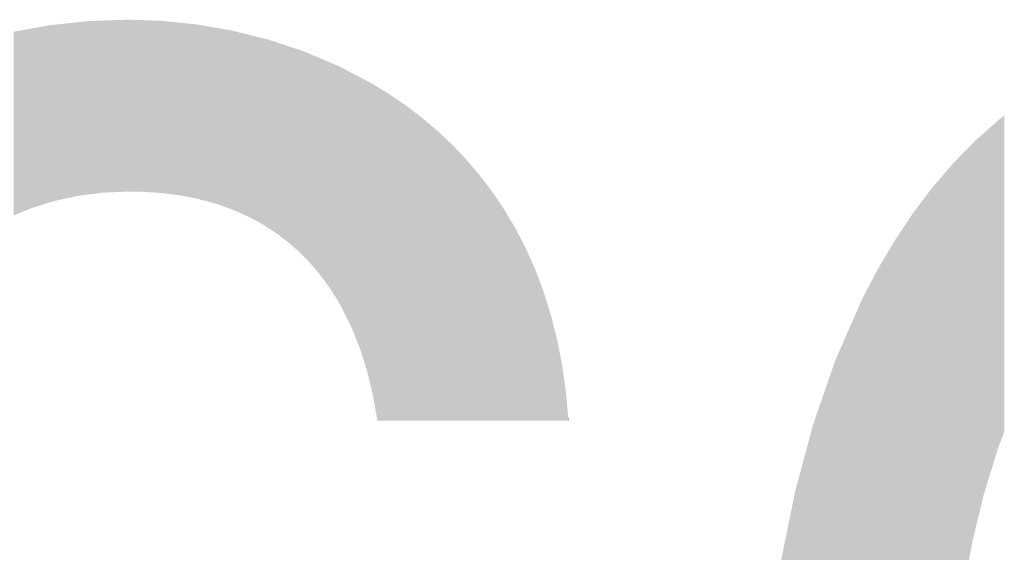
# Model space of a CAD drawing. Units: millimetres. Extents: x 2 to 287, y 8 to 189.
# Drawn here: x 72 to 73, y 69 to 70 of the extents above; entities that cross this region are included whole.
import ezdxf

# ---------------------------------------------------------------- set-up
doc = ezdxf.new("R2010")
doc.units = ezdxf.units.MM
doc.header["$MEASUREMENT"] = 0
doc.layers.get('0').update_dxf_attribs({"linetype": 'CONTINUOUS'})

msp = doc.modelspace()

# ---------------------------------------------------------------- linework, layer by layer
for points in [[(72.3119, 69.61375), (72.30229, 69.76551), (72.3119, 69.76725)], [(72.31242, 69.61391), (72.3119, 69.76725), (72.31242, 69.76735)], [(72.3119, 69.61375), (72.3119, 69.76725), (72.31242, 69.61391)], [(72.31539, 69.61485), (72.31242, 69.76735), (72.31539, 69.76766)], [(72.31242, 69.61391), (72.31242, 69.76735), (72.31539, 69.61485)], [(72.31539, 69.61485), (72.31539, 69.76766), (72.31542, 69.61486)], [(72.31542, 69.61486), (72.31539, 69.76766), (72.31542, 69.76766)], [(72.31683, 69.61517), (72.31542, 69.76766), (72.31683, 69.76781)], [(72.31542, 69.61486), (72.31542, 69.76766), (72.31683, 69.61517)], [(72.33088, 69.61826), (72.31683, 69.76781), (72.33088, 69.7693)], [(72.31683, 69.61517), (72.31683, 69.76781), (72.33088, 69.61826)], [(72.33101, 69.61829), (72.33088, 69.7693), (72.33101, 69.76931)], [(72.33088, 69.61826), (72.33088, 69.7693), (72.33101, 69.61829)], [(72.33191, 69.61849), (72.33101, 69.76931), (72.33191, 69.76941)], [(72.33101, 69.61829), (72.33101, 69.76931), (72.33191, 69.61849)], [(72.33609, 69.61941), (72.33191, 69.76941), (72.33609, 69.76985)], [(72.33191, 69.61849), (72.33191, 69.76941), (72.33609, 69.61941)], [(72.34566, 69.62064), (72.33609, 69.76985), (72.34566, 69.77086)], [(72.33609, 69.61941), (72.33609, 69.76985), (72.34566, 69.62064)], [(72.3472, 69.62084), (72.34566, 69.77086), (72.3472, 69.77092)], [(72.34566, 69.62064), (72.34566, 69.77086), (72.3472, 69.62084)], [(72.34754, 69.62089), (72.3472, 69.77092), (72.34754, 69.77093)], [(72.3472, 69.62084), (72.3472, 69.77092), (72.34754, 69.62089)], [(72.35778, 69.62221), (72.34754, 69.77093), (72.35778, 69.77128)], [(72.34754, 69.62089), (72.34754, 69.77093), (72.35778, 69.62221)], [(72.36374, 69.62246), (72.35778, 69.77128), (72.36374, 69.77148)], [(72.35778, 69.62221), (72.35778, 69.77128), (72.36374, 69.62246)], [(72.36386, 69.62246), (72.36374, 69.77148), (72.36386, 69.77149)], [(72.36374, 69.62246), (72.36374, 69.77148), (72.36386, 69.62246)], [(72.36386, 69.62246), (72.36386, 69.77149), (72.36397, 69.62247)], [(72.36397, 69.62247), (72.36386, 69.77149), (72.36397, 69.77149)], [(72.37778, 69.62305), (72.36397, 69.77149), (72.37778, 69.77197)], [(72.36397, 69.62247), (72.36397, 69.77149), (72.37778, 69.62305)], [(72.38051, 69.62316), (72.37778, 69.77197), (72.38051, 69.77206)], [(72.37778, 69.62305), (72.37778, 69.77197), (72.38051, 69.62316)], [(72.38051, 69.62316), (72.38051, 69.77206), (72.38215, 69.62313)], [(72.38215, 69.62313), (72.38051, 69.77206), (72.38215, 69.772)], [(72.38215, 69.62313), (72.38215, 69.772), (72.3913, 69.62295)], [(72.3913, 69.62295), (72.38215, 69.772), (72.3913, 69.77168)], [(72.3913, 69.62295), (72.3913, 69.77168), (72.39273, 69.62292)], [(72.39273, 69.62292), (72.3913, 69.77168), (72.39273, 69.77163)], [(72.39273, 69.62292), (72.39273, 69.77163), (72.39464, 69.62281)], [(72.39464, 69.62281), (72.39273, 69.77163), (72.39464, 69.77157)], [(72.39464, 69.62281), (72.39464, 69.77157), (72.39947, 69.62251)], [(72.39947, 69.62251), (72.39464, 69.77157), (72.39947, 69.7714)], [(72.39947, 69.62251), (72.39947, 69.7714), (72.4045, 69.62221)], [(72.4045, 69.62221), (72.39947, 69.7714), (72.4045, 69.77123)], [(72.4045, 69.62221), (72.4045, 69.77123), (72.40456, 69.6222)], [(72.40456, 69.6222), (72.4045, 69.77123), (72.40456, 69.77122)], [(72.40456, 69.6222), (72.40456, 69.77122), (72.40914, 69.62173)], [(72.40914, 69.62173), (72.40456, 69.77122), (72.40914, 69.77107)], [(72.40914, 69.62173), (72.40914, 69.77107), (72.40951, 69.62169)], [(72.40951, 69.62169), (72.40914, 69.77107), (72.40951, 69.77103)], [(72.40951, 69.62169), (72.40951, 69.77103), (72.41596, 69.62103)], [(72.41596, 69.62103), (72.40951, 69.77103), (72.41596, 69.77036)], [(72.41596, 69.62103), (72.41596, 69.77036), (72.41601, 69.62102)], [(72.41601, 69.62102), (72.41596, 69.77036), (72.41601, 69.77036)], [(72.41601, 69.62102), (72.41601, 69.77036), (72.41738, 69.62082)], [(72.41738, 69.62082), (72.41601, 69.77036), (72.41738, 69.77021)], [(72.41738, 69.62082), (72.41738, 69.77021), (72.42333, 69.61994)], [(72.42333, 69.61994), (72.41738, 69.77021), (72.42333, 69.7696)], [(72.42333, 69.61994), (72.42333, 69.7696), (72.42708, 69.61938)], [(72.42708, 69.61938), (72.42333, 69.7696), (72.42708, 69.76921)], [(72.42708, 69.61938), (72.42708, 69.76921), (72.42994, 69.61882)], [(72.42994, 69.61882), (72.42708, 69.76921), (72.42994, 69.76892)], [(72.42994, 69.61882), (72.42994, 69.76892), (72.43163, 69.61849)], [(72.43163, 69.61849), (72.42994, 69.76892), (72.43163, 69.76874)], [(72.43163, 69.61849), (72.43163, 69.76874), (72.43777, 69.61729)], [(72.43777, 69.61729), (72.43163, 69.76874), (72.43777, 69.76811)], [(72.43777, 69.61729), (72.43777, 69.76811), (72.43894, 69.61701)], [(72.43894, 69.61701), (72.43777, 69.76811), (72.43894, 69.76799)], [(72.43894, 69.61701), (72.43894, 69.76799), (72.44033, 69.61667)], [(72.44033, 69.61667), (72.43894, 69.76799), (72.44033, 69.76775)], [(72.44033, 69.61667), (72.44033, 69.76775), (72.44216, 69.61622)], [(72.44216, 69.61622), (72.44033, 69.76775), (72.44216, 69.76743)], [(72.44216, 69.61622), (72.44216, 69.76743), (72.4465, 69.61515)], [(72.4465, 69.61515), (72.44216, 69.76743), (72.4465, 69.76667)], [(72.4465, 69.61515), (72.4465, 69.76667), (72.44809, 69.61476)], [(72.44809, 69.61476), (72.4465, 69.76667), (72.44809, 69.7664)], [(72.28587, 69.60454), (72.28076, 69.7616), (72.28587, 69.76253)], [(72.28076, 69.60242), (72.28076, 69.7616), (72.28587, 69.60454)], [(72.28829, 69.60555), (72.28587, 69.76253), (72.28829, 69.76297)], [(72.28587, 69.60454), (72.28587, 69.76253), (72.28829, 69.60555)], [(72.29224, 69.60719), (72.28829, 69.76297), (72.29224, 69.76368)], [(72.28829, 69.60555), (72.28829, 69.76297), (72.29224, 69.60719)], [(72.29576, 69.60865), (72.29224, 69.76368), (72.29576, 69.76432)], [(72.29224, 69.60719), (72.29224, 69.76368), (72.29576, 69.60865)], [(72.30035, 69.6101), (72.29576, 69.76432), (72.30035, 69.76516)], [(72.29576, 69.60865), (72.29576, 69.76432), (72.30035, 69.6101)], [(72.30229, 69.61071), (72.30035, 69.76516), (72.30229, 69.76551)], [(72.30035, 69.6101), (72.30035, 69.76516), (72.30229, 69.61071)], [(72.30229, 69.61071), (72.30229, 69.76551), (72.3119, 69.61375)], [(72.44809, 69.61476), (72.44809, 69.7664), (72.45005, 69.61418)], [(72.45005, 69.61418), (72.44809, 69.7664), (72.45005, 69.76606)], [(72.45005, 69.61418), (72.45005, 69.76606), (72.45404, 69.613)], [(72.45404, 69.613), (72.45005, 69.76606), (72.45404, 69.76537)], [(72.45404, 69.613), (72.45404, 69.76537), (72.45804, 69.61181)], [(72.45804, 69.61181), (72.45404, 69.76537), (72.45804, 69.76467)], [(72.45804, 69.61181), (72.45804, 69.76467), (72.46059, 69.61091)], [(72.46059, 69.61091), (72.45804, 69.76467), (72.46059, 69.76423)], [(72.46059, 69.61091), (72.46059, 69.76423), (72.46556, 69.60916)], [(72.46556, 69.60916), (72.46059, 69.76423), (72.46556, 69.76336)], [(72.46556, 69.60916), (72.46556, 69.76336), (72.46763, 69.60843)], [(72.46763, 69.60843), (72.46556, 69.76336), (72.46763, 69.76301)], [(72.46763, 69.60843), (72.46763, 69.76301), (72.4695, 69.60766)], [(72.4695, 69.60766), (72.46763, 69.76301), (72.4695, 69.76268)], [(72.4695, 69.60766), (72.4695, 69.76268), (72.47245, 69.60645)], [(72.47245, 69.60645), (72.4695, 69.76268), (72.47245, 69.76195)], [(72.47245, 69.60645), (72.47245, 69.76195), (72.47392, 69.60584)], [(72.47392, 69.60584), (72.47245, 69.76195), (72.47392, 69.76158)], [(72.47392, 69.60584), (72.47392, 69.76158), (72.47494, 69.60542)], [(72.47494, 69.60542), (72.47392, 69.76158), (72.47494, 69.76133)], [(72.47494, 69.60542), (72.47494, 69.76133), (72.47672, 69.60469)], [(72.47672, 69.60469), (72.47494, 69.76133), (72.47672, 69.76089)], [(72.47672, 69.60469), (72.47672, 69.76089), (72.47685, 69.60464)], [(72.47685, 69.60464), (72.47672, 69.76089), (72.47685, 69.76086)], [(72.47685, 69.60464), (72.47685, 69.76086), (72.48571, 69.60044)], [(72.48571, 69.60044), (72.47685, 69.76086), (72.48571, 69.75866)], [(72.48571, 69.60044), (72.48571, 69.75866), (72.4865, 69.60002)], [(72.4865, 69.60002), (72.48571, 69.75866), (72.4865, 69.75846)], [(72.4865, 69.60002), (72.4865, 69.75846), (72.48751, 69.59947)], [(72.48751, 69.59947), (72.4865, 69.75846), (72.48751, 69.75821)], [(72.48751, 69.59947), (72.48751, 69.75821), (72.49422, 69.59585)], [(72.49422, 69.59585), (72.48751, 69.75821), (72.49422, 69.75655)], [(72.49422, 69.59585), (72.49422, 69.75655), (72.49791, 69.5936)], [(72.49791, 69.5936), (72.49422, 69.75655), (72.49791, 69.75563)], [(72.49791, 69.5936), (72.49791, 69.75563), (72.4981, 69.59348)], [(72.4981, 69.59348), (72.49791, 69.75563), (72.4981, 69.75558)], [(72.4981, 69.59348), (72.4981, 69.75558), (72.49835, 69.59333)], [(72.49835, 69.59333), (72.4981, 69.75558), (72.49835, 69.75552)], [(72.49835, 69.59333), (72.49835, 69.75552), (72.50046, 69.59204)], [(72.50046, 69.59204), (72.49835, 69.75552), (72.50046, 69.755)], [(72.50046, 69.59204), (72.50046, 69.755), (72.50237, 69.59088)], [(72.50237, 69.59088), (72.50046, 69.755), (72.50237, 69.75437)], [(72.50237, 69.59088), (72.50237, 69.75437), (72.50537, 69.58882)], [(72.50537, 69.58882), (72.50237, 69.75437), (72.50537, 69.75338)], [(72.50537, 69.58882), (72.50537, 69.75338), (72.50792, 69.58707)], [(72.50792, 69.58707), (72.50537, 69.75338), (72.50792, 69.75254)], [(72.50792, 69.58707), (72.50792, 69.75254), (72.5095, 69.58599)], [(72.5095, 69.58599), (72.50792, 69.75254), (72.5095, 69.75202)], [(72.5095, 69.58599), (72.5095, 69.75202), (72.51016, 69.58553)], [(72.51016, 69.58553), (72.5095, 69.75202), (72.51016, 69.7518)], [(72.51016, 69.58553), (72.51016, 69.7518), (72.51754, 69.57988)], [(72.51754, 69.57988), (72.51016, 69.7518), (72.51754, 69.74937)], [(72.51754, 69.57988), (72.51754, 69.74937), (72.51761, 69.57982)], [(72.51761, 69.57982), (72.51754, 69.74937), (72.51761, 69.74934)], [(72.51761, 69.57982), (72.51761, 69.74934), (72.51967, 69.57806)], [(72.51967, 69.57806), (72.51761, 69.74934), (72.51967, 69.74867)], [(72.51967, 69.57806), (72.51967, 69.74867), (72.51995, 69.57782)], [(72.51995, 69.57782), (72.51967, 69.74867), (72.51995, 69.74857)], [(72.51995, 69.57782), (72.51995, 69.74857), (72.52472, 69.57375)], [(72.52472, 69.57375), (72.51995, 69.74857), (72.52472, 69.747)], [(72.52472, 69.57375), (72.52472, 69.747), (72.52674, 69.57182)], [(72.52674, 69.57182), (72.52472, 69.747), (72.52674, 69.74634)], [(72.52674, 69.57182), (72.52674, 69.74634), (72.52973, 69.56898)], [(72.52973, 69.56898), (72.52674, 69.74634), (72.52973, 69.74535)], [(72.52973, 69.56898), (72.52973, 69.74535), (72.53142, 69.56739)], [(72.53142, 69.56739), (72.52973, 69.74535), (72.53142, 69.74479)], [(72.53142, 69.56739), (72.53142, 69.74479), (72.53148, 69.56733)], [(72.53148, 69.56733), (72.53142, 69.74479), (72.53148, 69.74477)], [(72.53148, 69.56733), (72.53148, 69.74477), (72.53553, 69.56306)], [(72.53553, 69.56306), (72.53148, 69.74477), (72.53553, 69.74306)], [(72.53553, 69.56306), (72.53553, 69.74306), (72.5379, 69.56057)], [(72.5379, 69.56057), (72.53553, 69.74306), (72.5379, 69.74206)], [(72.5379, 69.56057), (72.5379, 69.74206), (72.53858, 69.55977)], [(72.53858, 69.55977), (72.5379, 69.74206), (72.53858, 69.74178)], [(72.53858, 69.55977), (72.53858, 69.74178), (72.53886, 69.55945)], [(72.53886, 69.55945), (72.53858, 69.74178), (72.53886, 69.74166)], [(72.53886, 69.55945), (72.53886, 69.74166), (72.53975, 69.55841)], [(72.53975, 69.55841), (72.53886, 69.74166), (72.53975, 69.74129)], [(72.53975, 69.55841), (72.53975, 69.74129), (72.54389, 69.55359)], [(72.54389, 69.55359), (72.53975, 69.74129), (72.54389, 69.73954)], [(72.54389, 69.55359), (72.54389, 69.73954), (72.54399, 69.55348)], [(72.54399, 69.55348), (72.54389, 69.73954), (72.54399, 69.7395)], [(72.54399, 69.55348), (72.54399, 69.7395), (72.54735, 69.54914)], [(72.54735, 69.54914), (72.54399, 69.7395), (72.54735, 69.73809)], [(72.54735, 69.54914), (72.54735, 69.73809), (72.54974, 69.54606)], [(72.54974, 69.54606), (72.54735, 69.73809), (72.54974, 69.73708)], [(72.54974, 69.54606), (72.54974, 69.73708), (72.55181, 69.54312)], [(72.55181, 69.54312), (72.54974, 69.73708), (72.55181, 69.73621)], [(72.55181, 69.54312), (72.55181, 69.73621), (72.55517, 69.53834)], [(72.55517, 69.53834), (72.55181, 69.73621), (72.55517, 69.7348)], [(72.55517, 69.53834), (72.55517, 69.7348), (72.55523, 69.53824)], [(72.55523, 69.53824), (72.55517, 69.7348), (72.55523, 69.73477)], [(72.55523, 69.53824), (72.55523, 69.73477), (72.55848, 69.53312)], [(72.55848, 69.53312), (72.55523, 69.73477), (72.55848, 69.7334)], [(72.55848, 69.53312), (72.55848, 69.7334), (72.55929, 69.53185)], [(72.55929, 69.53185), (72.55848, 69.7334), (72.55929, 69.73306)], [(72.55929, 69.53185), (72.55929, 69.73306), (72.56026, 69.53031)], [(72.56026, 69.53031), (72.55929, 69.73306), (72.56026, 69.73265)], [(72.56026, 69.53031), (72.56026, 69.73265), (72.56198, 69.52731)], [(72.56198, 69.52731), (72.56026, 69.73265), (72.56198, 69.73193)], [(72.56198, 69.52731), (72.56198, 69.73193), (72.5625, 69.52641)], [(72.5625, 69.52641), (72.56198, 69.73193), (72.5625, 69.73165)], [(72.5625, 69.52641), (72.5625, 69.73165), (72.56503, 69.52199)], [(72.56503, 69.52199), (72.5625, 69.73165), (72.56503, 69.73032)], [(72.56503, 69.52199), (72.56503, 69.73032), (72.56631, 69.51939)], [(72.56631, 69.51939), (72.56503, 69.73032), (72.56631, 69.72965)], [(72.56631, 69.51939), (72.56631, 69.72965), (72.56919, 69.51352)], [(72.56919, 69.51352), (72.56631, 69.72965), (72.56919, 69.72813)], [(72.56919, 69.51352), (72.56919, 69.72813), (72.57158, 69.50866)], [(72.57158, 69.50866), (72.56919, 69.72813), (72.57158, 69.72688)], [(72.57158, 69.50866), (72.57158, 69.72688), (72.57287, 69.50602)], [(72.57287, 69.50602), (72.57158, 69.72688), (72.57287, 69.7262)], [(72.57287, 69.50602), (72.57287, 69.7262), (72.57362, 69.50451)], [(72.57362, 69.50451), (72.57287, 69.7262), (72.57362, 69.7258)], [(72.57362, 69.50451), (72.57362, 69.7258), (72.57532, 69.50019)], [(72.57532, 69.50019), (72.57362, 69.7258), (72.57532, 69.72491)], [(72.57532, 69.50019), (72.57532, 69.72491), (72.57597, 69.49853)], [(72.57597, 69.49853), (72.57532, 69.72491), (72.57597, 69.72456)], [(72.57597, 69.49853), (72.57597, 69.72456), (72.57896, 69.49097)], [(72.57896, 69.49097), (72.57597, 69.72456), (72.57896, 69.72299)], [(72.57896, 69.49097), (72.57896, 69.72299), (72.5809, 69.48605)], [(72.5809, 69.48605), (72.57896, 69.72299), (72.5809, 69.72197)], [(72.5809, 69.48605), (72.5809, 69.72197), (72.58094, 69.48596)], [(72.58094, 69.48596), (72.5809, 69.72197), (72.58094, 69.72195)], [(72.58094, 69.48596), (72.58094, 69.72195), (72.58457, 69.47431)], [(72.58457, 69.47431), (72.58094, 69.72195), (72.58457, 69.72004)], [(72.58457, 69.47431), (72.58457, 69.72004), (72.58596, 69.46984)], [(72.58596, 69.46984), (72.58457, 69.72004), (72.58596, 69.71931)], [(72.58596, 69.46984), (72.58596, 69.71931), (72.58703, 69.46641)], [(72.58703, 69.46641), (72.58596, 69.71931), (72.58703, 69.71875)], [(72.58703, 69.46641), (72.58703, 69.71875), (72.58784, 69.46301)], [(72.58784, 69.46301), (72.58703, 69.71875), (72.58784, 69.71832)], [(72.58784, 69.46301), (72.58784, 69.71832), (72.58968, 69.45527)], [(72.58968, 69.45527), (72.58784, 69.71832), (72.58968, 69.71735)], [(72.58968, 69.45527), (72.58968, 69.71735), (72.59178, 69.44647)], [(72.59178, 69.44647), (72.58968, 69.71735), (72.59178, 69.71625)], [(72.59178, 69.44647), (72.59178, 69.71625), (72.5919, 69.44595)], [(72.5919, 69.44595), (72.59178, 69.71625), (72.5919, 69.71617)], [(72.5919, 69.44595), (72.5919, 69.71617), (72.59235, 69.44333)], [(72.59235, 69.44333), (72.5919, 69.71617), (72.59235, 69.71589)], [(72.59235, 69.44333), (72.59235, 69.71589), (72.5943, 69.4321)], [(72.5943, 69.4321), (72.59235, 69.71589), (72.5943, 69.71469)], [(72.5943, 69.4321), (72.5943, 69.71469), (72.59456, 69.43056)], [(72.59456, 69.43056), (72.5943, 69.71469), (72.59456, 69.71453)], [(72.59456, 69.43056), (72.59456, 69.71453), (72.59559, 69.42463)], [(72.59559, 69.42463), (72.59456, 69.71453), (72.59559, 69.71389)], [(72.59559, 69.42463), (72.59559, 69.71389), (72.5984, 69.42463)], [(72.5984, 69.42463), (72.59559, 69.71389), (72.5984, 69.71216)], [(72.5984, 69.42463), (72.5984, 69.71216), (72.60128, 69.42463)], [(72.60128, 69.42463), (72.5984, 69.71216), (72.60128, 69.71038)], [(72.60128, 69.42463), (72.60128, 69.71038), (72.60199, 69.42463)], [(72.60199, 69.42463), (72.60128, 69.71038), (72.60199, 69.70994)], [(72.60199, 69.42463), (72.60199, 69.70994), (72.60385, 69.42463)], [(72.60385, 69.42463), (72.60199, 69.70994), (72.60385, 69.7088)], [(72.60385, 69.42463), (72.60385, 69.7088), (72.60505, 69.42463)], [(72.60505, 69.42463), (72.60385, 69.7088), (72.60505, 69.70805)], [(72.60505, 69.42463), (72.60505, 69.70805), (72.60624, 69.42463)], [(72.60624, 69.42463), (72.60505, 69.70805), (72.60624, 69.70732)], [(72.60624, 69.42463), (72.60624, 69.70732), (72.60626, 69.42463)], [(72.60626, 69.42463), (72.60624, 69.70732), (72.60626, 69.70731)], [(72.60626, 69.42463), (72.60626, 69.70731), (72.60758, 69.42463)], [(72.60758, 69.42463), (72.60626, 69.70731), (72.60758, 69.7064)], [(72.60758, 69.42463), (72.60758, 69.7064), (72.60774, 69.42463)], [(72.60774, 69.42463), (72.60758, 69.7064), (72.60774, 69.70629)], [(72.60774, 69.42463), (72.60774, 69.70629), (72.60956, 69.42463)], [(72.60956, 69.42463), (72.60774, 69.70629), (72.60956, 69.70505)], [(72.60956, 69.42463), (72.60956, 69.70505), (72.60961, 69.42463)], [(72.60961, 69.42463), (72.60956, 69.70505), (72.60961, 69.70501)], [(72.60961, 69.42463), (72.60961, 69.70501), (72.61098, 69.42463)], [(72.61098, 69.42463), (72.60961, 69.70501), (72.61098, 69.70407)], [(72.61098, 69.42463), (72.61098, 69.70407), (72.61153, 69.42463)], [(72.61153, 69.42463), (72.61098, 69.70407), (72.61153, 69.7037)], [(72.61153, 69.42463), (72.61153, 69.7037), (72.61184, 69.42463)], [(72.61184, 69.42463), (72.61153, 69.7037), (72.61184, 69.70348)], [(72.61184, 69.42463), (72.61184, 69.70348), (72.61213, 69.42463)], [(72.61213, 69.42463), (72.61184, 69.70348), (72.61213, 69.70328)], [(72.61213, 69.42463), (72.61213, 69.70328), (72.61955, 69.42463)], [(72.61955, 69.42463), (72.61213, 69.70328), (72.61955, 69.6982)], [(72.61955, 69.42463), (72.61955, 69.6982), (72.6204, 69.42463)], [(72.6204, 69.42463), (72.61955, 69.6982), (72.6204, 69.69761)], [(72.6204, 69.42463), (72.6204, 69.69761), (72.62225, 69.42463)], [(72.62225, 69.42463), (72.6204, 69.69761), (72.62225, 69.69621)], [(72.62225, 69.42463), (72.62225, 69.69621), (72.63416, 69.42463)], [(72.63416, 69.42463), (72.62225, 69.69621), (72.63416, 69.68714)], [(72.63416, 69.42463), (72.63416, 69.68714), (72.63488, 69.42463)], [(72.63488, 69.42463), (72.63416, 69.68714), (72.63488, 69.68653)], [(72.63488, 69.42463), (72.63488, 69.68653), (72.63601, 69.42463)], [(72.63601, 69.42463), (72.63488, 69.68653), (72.63601, 69.68557)], [(72.63601, 69.42463), (72.63601, 69.68557), (72.64748, 69.42463)], [(72.64748, 69.42463), (72.63601, 69.68557), (72.64748, 69.67587)], [(73.13288, 69.40036), (73.12914, 69.68127), (73.13288, 69.68459)], [(73.1332, 69.40118), (73.13288, 69.68459), (73.1332, 69.68487)], [(73.13288, 69.40036), (73.13288, 69.68459), (73.1332, 69.40118)], [(73.13453, 69.40466), (73.1332, 69.68487), (73.13453, 69.68605)], [(73.1332, 69.40118), (73.1332, 69.68487), (73.13453, 69.40466)], [(73.13845, 69.41488), (73.13453, 69.68605), (73.13845, 69.68905)], [(73.13453, 69.40466), (73.13453, 69.68605), (73.13845, 69.41488)], [(72.64748, 69.42463), (72.64748, 69.67587), (72.64914, 69.42463)], [(72.64914, 69.42463), (72.64748, 69.67587), (72.64914, 69.67431)], [(72.64914, 69.42463), (72.64914, 69.67431), (72.64977, 69.42463)], [(72.64977, 69.42463), (72.64914, 69.67431), (72.64977, 69.67372)], [(72.64977, 69.42463), (72.64977, 69.67372), (72.66032, 69.42463)], [(72.66032, 69.42463), (72.64977, 69.67372), (72.66032, 69.66379)], [(73.1207, 69.36062), (73.11914, 69.67241), (73.1207, 69.6738)], [(73.12422, 69.37211), (73.1207, 69.6738), (73.12422, 69.67692)], [(73.1207, 69.36062), (73.1207, 69.6738), (73.12422, 69.37211)], [(73.12845, 69.38592), (73.12422, 69.67692), (73.12845, 69.68067)], [(73.12422, 69.37211), (73.12422, 69.67692), (73.12845, 69.38592)], [(73.12914, 69.38814), (73.12845, 69.68067), (73.12914, 69.68127)], [(73.12845, 69.38592), (73.12845, 69.68067), (73.12914, 69.38814)], [(73.12914, 69.38814), (73.12914, 69.68127), (73.13288, 69.40036)], [(73.111, 69.32064), (73.10943, 69.66323), (73.111, 69.66483)], [(73.11237, 69.32628), (73.111, 69.66483), (73.11237, 69.66623)], [(73.111, 69.32064), (73.111, 69.66483), (73.11237, 69.32628)], [(73.11365, 69.33159), (73.11237, 69.66623), (73.11365, 69.66755)], [(73.11237, 69.32628), (73.11237, 69.66623), (73.11365, 69.33159)], [(73.11729, 69.34656), (73.11365, 69.66755), (73.11729, 69.67077)], [(73.11365, 69.33159), (73.11365, 69.66755), (73.11729, 69.34656)], [(73.1175, 69.34744), (73.11729, 69.67077), (73.1175, 69.67096)], [(73.11729, 69.34656), (73.11729, 69.67077), (73.1175, 69.34744)], [(73.11914, 69.35418), (73.1175, 69.67096), (73.11914, 69.67241)], [(73.1175, 69.34744), (73.1175, 69.67096), (73.11914, 69.35418)], [(73.11914, 69.35418), (73.11914, 69.67241), (73.1207, 69.36062)], [(72.66032, 69.42463), (72.66032, 69.66379), (72.66176, 69.42463)], [(72.66176, 69.42463), (72.66032, 69.66379), (72.66176, 69.66228)], [(72.66176, 69.42463), (72.66176, 69.66228), (72.66417, 69.42463)], [(72.66417, 69.42463), (72.66176, 69.66228), (72.66417, 69.65976)], [(72.66417, 69.42463), (72.66417, 69.65976), (72.67262, 69.42463)], [(72.67262, 69.42463), (72.66417, 69.65976), (72.67262, 69.65089)], [(73.10354, 69.28116), (73.09889, 69.65248), (73.10354, 69.65723)], [(73.10742, 69.3017), (73.10354, 69.65723), (73.10742, 69.66119)], [(73.10354, 69.28116), (73.10354, 69.65723), (73.10742, 69.3017)], [(73.10846, 69.30718), (73.10742, 69.66119), (73.10846, 69.66224)], [(73.10742, 69.3017), (73.10742, 69.66119), (73.10846, 69.30718)], [(73.10943, 69.31234), (73.10846, 69.66224), (73.10943, 69.66323)], [(73.10846, 69.30718), (73.10846, 69.66224), (73.10943, 69.31234)], [(73.10943, 69.31234), (73.10943, 69.66323), (73.111, 69.32064)], [(72.67262, 69.42463), (72.67262, 69.65089), (72.6767, 69.42463)], [(72.6767, 69.42463), (72.67262, 69.65089), (72.6767, 69.6461)], [(73.09413, 69.20007), (73.09253, 69.64575), (73.09413, 69.64762)], [(73.09453, 69.20675), (73.09413, 69.64762), (73.09453, 69.64802)], [(73.09413, 69.20007), (73.09413, 69.64762), (73.09453, 69.20675)], [(73.09813, 69.24295), (73.09453, 69.64802), (73.09813, 69.6517)], [(73.09453, 69.20675), (73.09453, 69.64802), (73.09813, 69.24295)], [(73.09837, 69.24469), (73.09813, 69.6517), (73.09837, 69.65195)], [(73.09813, 69.24295), (73.09813, 69.6517), (73.09837, 69.24469)], [(73.09889, 69.24834), (73.09837, 69.65195), (73.09889, 69.65248)], [(73.09837, 69.24469), (73.09837, 69.65195), (73.09889, 69.24834)], [(73.09889, 69.24834), (73.09889, 69.65248), (73.10354, 69.28116)], [(72.6767, 69.42463), (72.6767, 69.6461), (72.678, 69.42463)], [(72.678, 69.42463), (72.6767, 69.6461), (72.678, 69.64458)], [(72.678, 69.42463), (72.678, 69.64458), (72.68434, 69.42463)], [(72.68434, 69.42463), (72.678, 69.64458), (72.68434, 69.63713)], [(73.09191, 68.54325), (73.07848, 69.62935), (73.09191, 69.64503)], [(73.09206, 69.15786), (73.09191, 69.64503), (73.09206, 69.6452)], [(73.09191, 69.14338), (73.09191, 69.64503), (73.09206, 69.15786)], [(73.09253, 69.17331), (73.09206, 69.6452), (73.09253, 69.64575)], [(73.09206, 69.15786), (73.09206, 69.6452), (73.09253, 69.17331)], [(73.09253, 69.17331), (73.09253, 69.64575), (73.09413, 69.20007)], [(72.68434, 69.42463), (72.68434, 69.63713), (72.69049, 69.42463)], [(72.69049, 69.42463), (72.68434, 69.63713), (72.69049, 69.62903)], [(72.69049, 69.42463), (72.69049, 69.62903), (72.6912, 69.42463)], [(72.6912, 69.42463), (72.69049, 69.62903), (72.6912, 69.62809)], [(72.6912, 69.42463), (72.6912, 69.62809), (72.69543, 69.42463)], [(72.69543, 69.42463), (72.6912, 69.62809), (72.69543, 69.62251)], [(72.69543, 69.42463), (72.69543, 69.62251), (72.70317, 69.42463)], [(72.70317, 69.42463), (72.69543, 69.62251), (72.70317, 69.61099)], [(73.07592, 68.55994), (73.05963, 69.60475), (73.07592, 69.62636)], [(73.07848, 68.5569), (73.07592, 69.62636), (73.07848, 69.62935)], [(73.07592, 68.55994), (73.07592, 69.62636), (73.07848, 68.5569)], [(73.07848, 68.5569), (73.07848, 69.62935), (73.09191, 68.54325)], [(72.70317, 69.42463), (72.70317, 69.61099), (72.70371, 69.42463)], [(72.70371, 69.42463), (72.70317, 69.61099), (72.70371, 69.61018)], [(72.70371, 69.42463), (72.70371, 69.61018), (72.70585, 69.42463)], [(72.70585, 69.42463), (72.70371, 69.61018), (72.70585, 69.607)], [(72.70585, 69.42463), (72.70585, 69.607), (72.71476, 69.42463)], [(72.71476, 69.42463), (72.70585, 69.607), (72.71476, 69.5919)], [(73.05963, 68.57923), (73.05898, 69.60388), (73.05963, 69.60475)], [(73.05963, 68.57923), (73.05963, 69.60475), (73.07592, 68.55994)], [(73.05898, 68.58014), (73.04327, 69.58028), (73.05898, 69.60388)], [(73.05898, 68.58014), (73.05898, 69.60388), (73.05963, 68.57923)], [(72.71476, 69.42463), (72.71476, 69.5919), (72.71547, 69.42463)], [(72.71547, 69.42463), (72.71476, 69.5919), (72.71547, 69.59069)], [(72.71547, 69.42463), (72.71547, 69.59069), (72.71553, 69.42463)], [(72.71553, 69.42463), (72.71547, 69.59069), (72.71553, 69.59059)], [(72.71553, 69.42463), (72.71553, 69.59059), (72.72444, 69.42463)], [(72.72444, 69.42463), (72.71553, 69.59059), (72.72444, 69.57326)], [(73.04327, 68.60197), (73.04199, 69.57811), (73.04327, 69.58028)], [(73.04327, 68.60197), (73.04327, 69.58028), (73.05898, 68.58014)], [(72.72444, 69.42463), (72.72444, 69.57326), (72.72528, 69.42463)], [(72.72528, 69.42463), (72.72444, 69.57326), (72.72528, 69.57137)], [(72.72528, 69.42463), (72.72528, 69.57137), (72.72641, 69.42463)], [(72.72641, 69.42463), (72.72528, 69.57137), (72.72641, 69.56881)], [(73.04199, 68.60375), (73.03368, 69.56401), (73.04199, 69.57811)], [(73.04199, 68.60375), (73.04199, 69.57811), (73.04327, 68.60197)], [(72.72641, 69.42463), (72.72641, 69.56881), (72.73253, 69.42463)], [(72.73253, 69.42463), (72.72641, 69.56881), (72.73253, 69.55499)], [(73.03368, 68.61684), (73.02876, 69.55565), (73.03368, 69.56401)], [(73.03368, 68.61684), (73.03368, 69.56401), (73.04199, 68.60375)], [(72.73253, 69.42463), (72.73253, 69.55499), (72.73476, 69.42463)], [(72.73476, 69.42463), (72.73253, 69.55499), (72.73476, 69.54905)], [(73.02876, 68.62532), (73.02574, 69.54988), (73.02876, 69.55565)], [(73.02876, 68.62532), (73.02876, 69.55565), (73.03368, 68.61684)], [(72.73476, 69.42463), (72.73476, 69.54905), (72.73647, 69.42463)], [(72.73647, 69.42463), (72.73476, 69.54905), (72.73647, 69.54448)], [(73.02574, 68.63051), (73.0154, 69.5301), (73.02574, 69.54988)], [(73.02574, 68.63051), (73.02574, 69.54988), (73.02876, 68.62532)], [(72.73647, 69.42463), (72.73647, 69.54448), (72.73974, 69.42463)], [(72.73974, 69.42463), (72.73647, 69.54448), (72.73974, 69.53576)], [(72.73974, 69.42463), (72.73974, 69.53576), (72.74322, 69.42463)], [(72.74322, 69.42463), (72.73974, 69.53576), (72.74322, 69.5246)], [(73.0154, 68.64614), (73.01099, 69.52004), (73.0154, 69.5301)], [(73.0154, 68.64614), (73.0154, 69.5301), (73.02574, 68.63051)], [(72.74322, 69.42463), (72.74322, 69.5246), (72.74559, 69.42463)], [(72.74559, 69.42463), (72.74322, 69.5246), (72.74559, 69.51701)], [(73.01099, 68.6528), (72.99772, 69.48974), (73.01099, 69.52004)], [(73.01099, 68.6528), (73.01099, 69.52004), (73.0154, 68.64614)], [(72.74559, 69.42463), (72.74559, 69.51701), (72.74604, 69.42463)], [(72.74604, 69.42463), (72.74559, 69.51701), (72.74604, 69.51556)], [(72.74604, 69.42463), (72.74604, 69.51556), (72.75069, 69.42463)], [(72.75069, 69.42463), (72.74604, 69.51556), (72.75069, 69.49703)], [(72.75069, 69.42463), (72.75069, 69.49703), (72.75136, 69.42463)], [(72.75136, 69.42463), (72.75069, 69.49703), (72.75136, 69.49436)], [(72.75136, 69.42463), (72.75136, 69.49436), (72.75369, 69.42463)], [(72.75369, 69.42463), (72.75136, 69.49436), (72.75369, 69.48234)], [(72.99772, 68.67617), (72.99198, 69.47663), (72.99772, 69.48974)], [(72.99772, 68.67617), (72.99772, 69.48974), (73.01099, 68.6528)], [(72.75369, 69.42463), (72.75369, 69.48234), (72.75567, 69.42463)], [(72.75567, 69.42463), (72.75369, 69.48234), (72.75567, 69.47216)], [(72.75567, 69.42463), (72.75567, 69.47216), (72.75719, 69.42463)], [(72.75719, 69.42463), (72.75567, 69.47216), (72.75719, 69.46123)], [(72.99198, 68.68797), (72.98586, 69.45884), (72.99198, 69.47663)], [(72.99198, 68.68797), (72.99198, 69.47663), (72.99772, 68.67617)], [(72.75719, 69.42463), (72.75719, 69.46123), (72.7589, 69.42463)], [(72.7589, 69.42463), (72.75719, 69.46123), (72.7589, 69.44892)], [(72.98586, 68.70056), (72.97533, 69.42826), (72.98586, 69.45884)], [(72.98586, 68.70056), (72.98586, 69.45884), (72.99198, 68.68797)], [(72.7589, 69.42463), (72.7589, 69.44892), (72.76072, 69.42463)], [(72.76072, 69.42463), (72.7589, 69.44892), (72.76072, 69.42814)], [(72.76072, 69.42463), (72.76072, 69.42814), (72.76103, 69.42463)], [(72.97533, 68.7259), (72.97271, 69.42066), (72.97533, 69.42826)], [(72.97533, 68.7259), (72.97533, 69.42826), (72.98586, 68.70056)], [(72.97271, 68.7333), (72.96606, 69.39581), (72.97271, 69.42066)], [(72.97271, 68.7333), (72.97271, 69.42066), (72.97533, 68.7259)], [(72.96606, 68.75211), (72.95798, 69.36563), (72.96606, 69.39581)], [(72.96606, 68.75211), (72.96606, 69.39581), (72.97271, 68.7333)], [(72.95727, 68.78193), (72.95101, 69.33225), (72.95727, 69.36299)], [(72.95798, 68.77912), (72.95727, 69.36299), (72.95798, 69.36563)], [(72.95727, 68.78193), (72.95727, 69.36299), (72.95798, 68.77912)], [(72.95798, 68.77912), (72.95798, 69.36563), (72.96606, 68.75211)], [(72.95101, 68.80686), (72.94534, 69.30443), (72.95101, 69.33225)], [(72.95101, 68.80686), (72.95101, 69.33225), (72.95727, 68.78193)]]:
    msp.add_solid(points)

doc.saveas('drawing.dxf')
